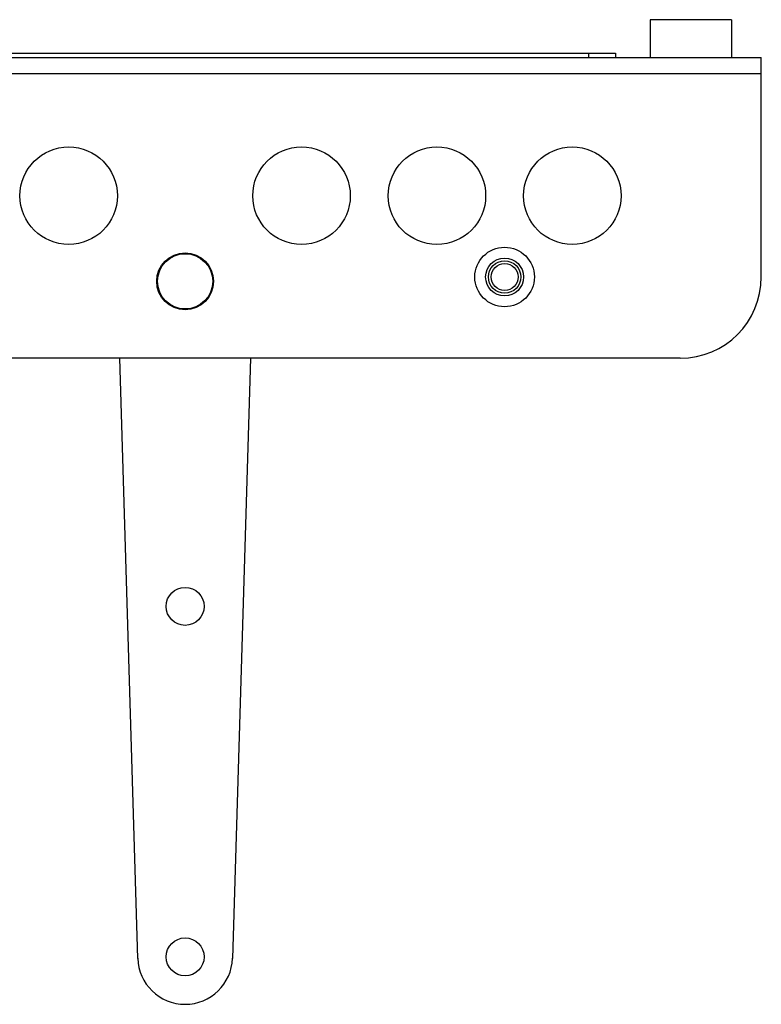
# Model space of a CAD drawing. Units: millimetres. Extents: x -906 to 659, y 187 to 1396.
# Drawn here: x -490 to -353, y 784 to 966 of the extents above; entities that cross this region are included whole.
import ezdxf

# ---------------------------------------------------------------- set-up
doc = ezdxf.new("R2010")
doc.units = ezdxf.units.MM
doc.header["$LTSCALE"] = 23.1
doc.layers.get('0').update_dxf_attribs({"linetype": 'CONTINUOUS'})
doc.layers.add('02___PRT_ALL_AXES', color=7, linetype='CONTINUOUS')

msp = doc.modelspace()

# ---------------------------------------------------------------- linework, layer by layer
at = {"color": 3, "linetype": 'Continuous'}
for p, q in [((-865.69, 958.77), (-353.19, 958.77)), ((-353.19, 918.27), (-353.19, 958.77)), ((-353.19, 955.77), (-864.69, 955.77)), ((-368.19, 903.27), (-865.69, 903.27))]:
    msp.add_line(p, q, dxfattribs=at)
at = {"color": 7, "linetype": 'Continuous'}
for p, q in [((-806.09, 959.57), (-380.09, 959.57)), ((-385.09, 959.57), (-385.09, 958.77)), ((-380.09, 959.57), (-380.09, 958.77))]:
    msp.add_line(p, q, dxfattribs=at)
at = {"color": 3, "linetype": 'Continuous'}
msp.add_circle((-400.59, 918.27), 5.5, dxfattribs=at)
at = {"color": 7, "linetype": 'Continuous'}
for radius in [3.5, 3, 2.5]:
    msp.add_circle((-400.59, 918.27), radius, dxfattribs=at)
at = {"color": 3, "linetype": 'Continuous'}
msp.add_arc((-368.19, 918.27), 15, 270, 360, dxfattribs=at)
at = {"layer": '02___PRT_ALL_AXES', "color": 7, "linetype": 'Continuous'}
for p, q in [((-358.69, 965.77), (-373.69, 965.77)), ((-373.69, 965.77), (-373.69, 958.77)), ((-358.69, 965.77), (-358.69, 958.77)), ((-468.33, 792.5), (-471.66, 903.27)), ((-447.51, 903.27), (-450.84, 792.5))]:
    msp.add_line(p, q, dxfattribs=at)
at = {"layer": '02___PRT_ALL_AXES', "color": 3, "linetype": 'Continuous'}
for centre, radius in [((-481.09, 933.27), 9), ((-438.09, 933.27), 9), ((-413.09, 933.27), 9), ((-388.09, 933.27), 9), ((-459.59, 917.47), 5.25)]:
    msp.add_circle(centre, radius, dxfattribs=at)
at = {"layer": '02___PRT_ALL_AXES', "color": 7, "linetype": 'Continuous'}
for centre, radius in [((-459.59, 917.47), 5.1), ((-459.59, 857.47), 3.5), ((-459.59, 792.77), 3.5)]:
    msp.add_circle(centre, radius, dxfattribs=at)
msp.add_arc((-459.59, 792.77), 8.75, 181.7233, 358.2767, dxfattribs=at)

doc.saveas('drawing.dxf')
